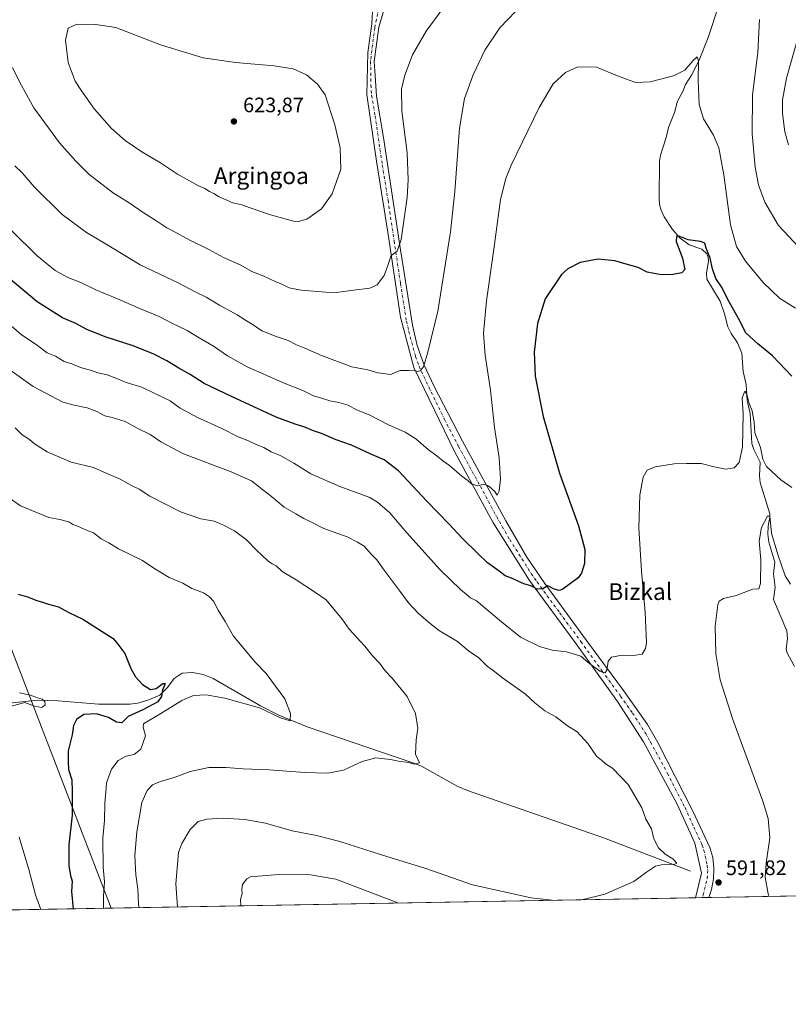
# Model space of a CAD drawing. Units: metres. Extents: x 620890 to 624341, y 4741060 to 4743434.
# Drawn here: x 623476 to 623845, y 4741060 to 4741532 of the extents above; entities that cross this region are included whole.
import ezdxf
from ezdxf.enums import TextEntityAlignment as Align

# ---------------------------------------------------------------- set-up
doc = ezdxf.new("R2010")
doc.units = ezdxf.units.M
doc.header["$MEASUREMENT"] = 0
doc.linetypes.add('DGN Style 4', pattern=[2.6384748266838614, 1.318413404963828, -0.6592067024819142, 0.001648016756204785, -0.6592067024819142])
for name, color, linetype, lineweight in [('Comarca CxS', 21, 'Continuous', 0), ('Comunidad Autónoma CxS', 142, 'Continuous', 0), ('Corriente natural lineal', 142, 'Continuous', 13), ('Cultivos herbáceos CxS', 92, 'Continuous', 0), ('Curva de nivel maestra', 30, 'Continuous', 30), ('Curva de nivel normal', 30, 'Continuous', 0), ('Municipio CxS', 4, 'Continuous', 0), ('Pista no pavimentada Cxs', 111, 'Continuous', 0), ('Pista no pavimentada eje', 91, 'DGN Style 4', 0), ('Provincia CxS', 1, 'Continuous', 0), ('Punto de cota en terreno', 7, 'Continuous', 0), ('Rótulo de punto de cota en terreno', 7, 'Continuous', 0), ('Tendido', 6, 'Continuous', 0), ('Texto cartográfico', 7, 'Continuous', 0)]:
    doc.layers.add(name, color=color, linetype=linetype, lineweight=lineweight)
doc.styles.add('Style-Arial', font='txt')

# ---------------------------------------------------------------- blocks, each defined once
blk = doc.blocks.new('*U13')
at = {"layer": 'Cultivos herbáceos CxS', "color": 92, "linetype": 'Continuous', "lineweight": 0}
blk.add_polyline3d([(624270.5729, 4741898.419199999, 673.2565000000031), (624280.9914999995, 4741849.169700001, 666.4823000000034), (624287.8103, 4741773.843699999, 655.3784000000014), (624303.1333, 4741731.6797, 649.4372000000003), (624322.1507000001, 4741710.671399999, 643.8846000000049), (624326.5900999998, 4741704.1602, 641.8712999999989), (624337.1299999999, 4741120.289999999, 563.7874000000012), (622492.1511000004, 4741087.416300001, 563.7541999999958)], dxfattribs=at)
blk = doc.blocks.new('5PATER')
at = {"layer": 'Punto de cota en terreno', "linetype": 'Continuous', "lineweight": 0}
h = blk.add_hatch(color=51, dxfattribs=at)
edge = h.paths.add_edge_path()
edge.add_ellipse((0, 0), major_axis=(-0.1095731443231308, -0.1110710700762829), ratio=0.9994222409660322, start_angle=0, end_angle=360)

msp = doc.modelspace()

# ---------------------------------------------------------------- linework, layer by layer
at = {"layer": 'Comarca CxS', "color": 21, "linetype": 'Continuous', "lineweight": 0, "flags": 128}
msp.add_lwpolyline([(624295.3700009441, 4743433.639982537), (624337.130000944, 4741120.289982563), (621655.4843471524, 4741072.508596817)], dxfattribs=at)
at = {"layer": 'Comunidad Autónoma CxS', "color": 142, "linetype": 'Continuous', "lineweight": 0, "flags": 128}
msp.add_lwpolyline([(621655.4843471524, 4741072.508596817), (620930.4500009177, 4741059.589982562), (620889.8300009179, 4743372.969982538), (622839.162890535, 4743407.697522492), (624295.3700009441, 4743433.639982537), (624337.130000944, 4741120.289982563)], close=True, dxfattribs=at)
at = {"layer": 'Corriente natural lineal', "color": 142, "linetype": 'Continuous', "lineweight": 13}
for points in [[(623811.5636, 4741538.766600001, 607.4143999999942), (623806.4334000006, 4741523.2347, 606.5292999999947), (623802.1063999999, 4741512.427300001, 605.6970000000001), (623798.4945, 4741505.2094, 605.0629000000044), (623795.6744999997, 4741500.720600001, 604.6676000000007), (623794.2938000001, 4741497.292500001, 604.3378999999986), (623791.7435, 4741492.692, 603.8954999999987), (623790.3227000004, 4741487.2805, 603.4474000000046), (623787.4511000002, 4741480.146400001, 602.880799999999), (623786.3634000003, 4741475.2634, 602.574299999993), (623783.5785999997, 4741466.7577, 602.1353999999993), (623783.1122000003, 4741463.9483, 601.9152000000031), (623782.9458, 4741446.316299999, 600.9236999999994), (623783.1776999999, 4741443.074100001, 600.7768999999971), (623783.8768999996, 4741440.4168, 600.7140999999974), (623785.4188000001, 4741437.1622, 600.6098999999958), (623789.4129999997, 4741431.1303, 600.4236999999994), (623793.0082, 4741426.9946, 600.2666999999929), (623797.3742000004, 4741423.803099999, 600.0969999999943), (623803.4917000001, 4741421.8049, 600.2983999999997), (623805.8535000002, 4741419.4332, 600.6276999999973), (623806.5005000001, 4741417.854699999, 600.548299999995), (623806.7148000002, 4741415.7498, 600.3611999999994), (623805.6562000001, 4741410.240700001, 599.8852999999945), (623805.8830000004, 4741407.305400001, 599.7250000000058), (623812.2949999999, 4741396.718599999, 598.6486000000004), (623814.4018000001, 4741390.754899999, 598.542100000006), (623815.9765999997, 4741384.462200001, 597.9456000000064), (623817.5515000002, 4741381.228599999, 597.542300000001), (623820.4990999997, 4741376.7926, 597.6898999999976), (623822.6001000004, 4741371.8344, 597.0442000000039), (623823.3103999998, 4741363.128500001, 597.0080000000017), (623824.7320999998, 4741356.889000001, 596.7826999999961), (623825.2873999998, 4741349.118799999, 596.3169999999955), (623826.7291000001, 4741342.886299999, 595.7642999999953), (623827.3693000004, 4741328.465, 595.2486999999965), (623828.3381000003, 4741325.649, 595.2290000000066), (623831.4116000002, 4741319.6305, 594.943299999999), (623831.1951000001, 4741313.003799999, 593.8583000000071), (623831.4902999997, 4741309.873600001, 593.4545000000071), (623836.1306999996, 4741294.858300001, 591.1189000000013), (623836.1365, 4741293.149300001, 590.9397000000026), (623835.2614000002, 4741288.8873, 590.6564999999973), (623835.1201999999, 4741285.0316, 590.3701000000001), (623835.6151000002, 4741281.2586, 590.059699999998), (623838.4639999997, 4741271.594699999, 589.1928999999947), (623837.8449999997, 4741265.990700001, 588.8880000000064), (623838.6201, 4741259.683300001, 588.9536999999982), (623837.9157999996, 4741253.765000001, 587.5443999999989), (623844.3046000004, 4741238.727600001, 586.8141999999935), (623844.6326000001, 4741235.0679, 586.6481000000058), (623843.9057, 4741230.037799999, 586.5650000000023), (623844.2901, 4741228.455800001, 586.6064999999944), (623847.9782999996, 4741221.539100001, 586.2857999999978)], [(623797.9801000003, 4741123.5001, 590.5249999999943), (623756.7901, 4741139.210100001, 588.5123000000021), (623691.0601000005, 4741162.190099999, 586.7805999999982), (623686.4700999996, 4741164.120100001, 586.6646000000037), (623668.9401000004, 4741173.720100001, 585.3761999999988), (623664.8000999996, 4741175.420100001, 585.1401999999945), (623614.1601, 4741192.6801, 581.0008999999991), (623600.5900999998, 4741198.2301, 579.9802000000054), (623591.7301000003, 4741202.670100001, 579.154999999999), (623569.0900999998, 4741215.8301, 577.4994000000006), (623564.2901, 4741217.720100001, 577.0369000000064), (623559.1700999998, 4741218.690099999, 576.9731999999931), (623554.2200999996, 4741218.4001, 576.5044999999955), (623550.3701, 4741215.8101, 576.3304999999964), (623547.1401000004, 4741211.5801, 575.8690999999963), (623543.4700999996, 4741207.9001, 575.1352000000043), (623537.6700999998, 4741205.440099999, 574.6076999999932), (623532.8701, 4741203.960100001, 573.8698000000004), (623529.0100999996, 4741203.450099999, 573.593200000003), (623514.0401, 4741203.4901, 572.354600000006), (623494.7600999996, 4741205.170100001, 571.1875), (623484.8000999996, 4741205.470100001, 570.5859000000055), (623466.8400999998, 4741203.530099999, 569.4894999999962)]]:
    msp.add_polyline3d(points, dxfattribs=at)
at = {"layer": 'Cultivos herbáceos CxS', "color": 92, "linetype": 'Continuous', "lineweight": 0, "extrusion": (0.09951418399848079, 0.001773135911457602, 0.9950345638077887), "elevation": 71073.30755874606, "flags": 128}
msp.add_lwpolyline([(4729245.243161199, -704716.9155173122), (4729245.2431612, -704595.9167985816)], dxfattribs=at)
at = {"layer": 'Cultivos herbáceos CxS', "color": 92, "linetype": 'Continuous', "lineweight": 0, "extrusion": (-0.08144627969952474, -0.001451243439871301, 0.996676676468144), "elevation": -57097.08379470513, "flags": 128}
msp.add_lwpolyline([(-4729244.895443547, 705861.8411973137), (-4729244.895443547, 705504.1443735987)], dxfattribs=at)
at = {"layer": 'Cultivos herbáceos CxS', "color": 92, "linetype": 'Continuous', "lineweight": 0, "extrusion": (-0.0671852933701986, -0.001195460377033074, 0.9977397993611598), "elevation": -46987.74918271407, "flags": 128}
msp.add_lwpolyline([(-4729262.542889236, 706491.8811624676), (-4729262.542889236, 706488.6756110946)], dxfattribs=at)
at = {"layer": 'Cultivos herbáceos CxS', "color": 92, "linetype": 'Continuous', "lineweight": 0, "extrusion": (-0.04650497216554762, -0.0008267614624202025, 0.9989177163457288), "elevation": -32338.54964756934, "flags": 128}
msp.add_lwpolyline([(-4729273.561500975, 707243.3737222305), (-4729273.561500974, 707240.1466202937)], dxfattribs=at)
at = {"layer": 'Curva de nivel maestra', "color": 30, "linetype": 'Continuous', "lineweight": 30, "flags": 128}
for points, elevation in [([(623846.6200000001, 4741360.860099999), (623837.2999999998, 4741370.640100001), (623830.2699999996, 4741376.3101), (623824.6399999997, 4741381.670100001), (623821.0499999998, 4741388.4101), (623815.9600000001, 4741397.6601), (623813.1799999997, 4741403.210100001), (623810.25, 4741407.620100001), (623808.5700000003, 4741412.270099999), (623807.4000000004, 4741417.4301), (623805.4900000002, 4741422.190099999), (623804.8399999999, 4741424.540100001), (623802.7599999999, 4741425.460100001), (623796.8300000001, 4741426.200099999), (623792.8499999996, 4741427.7401), (623791.3200000003, 4741427.940099999), (623791.2300000006, 4741425.450099999), (623794.2000000002, 4741417.4001), (623795.25, 4741411.950099999), (623793.9400000004, 4741410.3101), (623789.4800000006, 4741409.5101), (623784.0800000001, 4741409.450099999), (623780.5700000003, 4741410.110099999), (623777.2000000002, 4741410.6601), (623772.8799999999, 4741412.960100001), (623767.1500000004, 4741414.5601), (623761.7999999998, 4741416.1601), (623753.7000000002, 4741416.9001), (623745.1399999997, 4741415.390100001), (623739.1399999997, 4741412.2301), (623736.1100000005, 4741409.5801), (623728.2800000003, 4741397.9301), (623724.5800000001, 4741386.0701), (623723, 4741372.280099999), (623723.5099999999, 4741360.770099999), (623727.3200000003, 4741341.5101), (623735.1900000004, 4741314.340100001), (623744.2999999998, 4741288.9901), (623747.3200000003, 4741277.640100001), (623747.1699999999, 4741270.9101), (623745.6799999997, 4741266.4101), (623744.0899999999, 4741264.140100001), (623736.8200000003, 4741258.690099999), (623735.0300000003, 4741258.120100001), (623732.5999999996, 4741258.6801), (623729.54, 4741260.3201), (623727.2000000002, 4741258.840100001), (623724.5, 4741258.700099999), (623721.4699999997, 4741260.3101), (623718.0700000003, 4741261.300100001), (623712.2199999997, 4741263.9101), (623709.0999999996, 4741265.090100001), (623706.1699999999, 4741267.390100001), (623700.5899999999, 4741271.3301), (623696.04, 4741275.7301), (623688.6699999999, 4741283.0001), (623682.3200000003, 4741289.880100001), (623671.3099999996, 4741300.970100001), (623658, 4741315.360099999), (623651.0300000003, 4741320.7501), (623644.4400000004, 4741323.5701), (623635.4199999999, 4741327.800100001), (623628.0099999999, 4741330.360099999), (623621.0300000003, 4741333.380100001), (623616.75, 4741334.780099999), (623612.9500000002, 4741336.3201), (623608.4199999999, 4741337.850099999), (623599.3200000003, 4741341.190099999), (623577.9100000003, 4741351.020099999), (623564.7800000003, 4741357.380100001), (623558.0499999998, 4741361.550100001), (623552.5700000003, 4741364.600099999), (623546.8399999999, 4741368.200099999), (623540.6600000003, 4741371.360099999), (623530.6399999997, 4741375.3301), (623517.2800000003, 4741379.7401), (623508.1299999999, 4741383.440099999), (623503.1200000001, 4741386.030099999), (623496.8499999996, 4741388.770099999), (623484.6200000001, 4741396.4801), (623470.7199999997, 4741408.120100001)], 600), ([(623475.5800000001, 4741256.270099999), (623480.0300000003, 4741255.050100001), (623484.5199999996, 4741253.210100001), (623487.1100000005, 4741252.470100001), (623490.1100000005, 4741251.470100001), (623494.8300000001, 4741250.1801), (623499.7800000003, 4741247.5601), (623506.5999999996, 4741244.3101), (623521.1500000004, 4741235.030099999), (623523.2999999998, 4741232.380100001), (623526.7199999997, 4741227.7501), (623529.6200000001, 4741220.600099999), (623531.8399999999, 4741216.710100001), (623535.1600000003, 4741212.9801), (623538.9400000004, 4741210.530099999), (623541.6500000004, 4741211.0001), (623544.8600000005, 4741213.420100001), (623545.9800000006, 4741213.4901), (623544.7599999999, 4741210.2601), (623544.3099999996, 4741207.190099999), (623542.4600000001, 4741204.5801), (623535.3899999997, 4741200.7601), (623528.3200000003, 4741197.640100001), (623525.25, 4741194.610099999), (623522.7100000001, 4741194.9101), (623518.9199999999, 4741197.1601), (623513.1500000004, 4741198.880100001), (623506.9900000002, 4741198.590100001), (623503.5499999998, 4741196.220100001), (623502, 4741193.2301), (623501.4000000004, 4741188.7501), (623499.5199999996, 4741181.200099999), (623499.4600000001, 4741175.8101), (623499.6600000003, 4741172.270099999), (623501.2599999999, 4741167.290100001), (623501.4100000003, 4741161.600099999), (623501.3499999996, 4741150.3201), (623499.8799999999, 4741136.0101), (623499.8399999999, 4741126.0101), (623500.6500000004, 4741121.340100001), (623501.3799999999, 4741118.6801), (623501.1600000003, 4741113.6801), (623501.8384999996, 4741105.407000001)], 575)]:
    msp.add_lwpolyline(points, dxfattribs=dict(at, elevation=elevation))
at = {"layer": 'Curva de nivel normal', "color": 30, "linetype": 'Continuous', "lineweight": 0, "flags": 128}
for points, elevation in [([(623472.8499999996, 4741508.920100001), (623476.3600000005, 4741501.6801), (623483, 4741489.590100001), (623495.3899999997, 4741472.7401), (623503.2199999997, 4741463.9001), (623509.3600000005, 4741457.710100001), (623521.2400000002, 4741448.590100001), (623528.2599999999, 4741444.280099999), (623535.8899999997, 4741439.050100001), (623541.54, 4741435.540100001), (623546.8600000005, 4741432.0101), (623551.1299999999, 4741429.7501), (623557.9299999997, 4741425.9901), (623566.9299999997, 4741421.5801), (623574.0599999996, 4741417.700099999), (623582.2999999998, 4741414.050100001), (623587.5899999999, 4741411.090100001), (623593.2999999998, 4741408.7601), (623598.7999999998, 4741406.220100001), (623602.2400000002, 4741404.8201), (623605.4699999997, 4741403.190099999), (623611.3200000003, 4741402.0801), (623622.9000000004, 4741401.1601), (623628.1699999999, 4741400.880100001), (623636.3799999999, 4741402.0801), (623644.1900000004, 4741403.040100001), (623647.7199999997, 4741404.700099999), (623651.1600000003, 4741409.090100001), (623652.7599999999, 4741413.9101), (623654.4299999997, 4741418.6801), (623657.3200000003, 4741420.800100001), (623659.2400000002, 4741426.340100001), (623662.04, 4741446.590100001), (623662.6200000001, 4741454.9101), (623662.1799999997, 4741467.9301), (623659.6100000005, 4741487.960100001), (623659.4000000004, 4741498.420100001), (623660.9500000002, 4741505.120100001), (623664.6900000004, 4741514.870100001), (623671.2599999999, 4741526.340100001), (623683.6299999999, 4741543.340100001)], 615), ([(623717.9500000002, 4741539.690099999), (623706.5899999999, 4741527.850099999), (623699.3399999999, 4741517.1801), (623693.7300000006, 4741505.280099999), (623689.6600000003, 4741493.9901), (623687.1600000003, 4741479.7501), (623684.9199999999, 4741449.340100001), (623682.8799999999, 4741430.090100001), (623676.8600000005, 4741392.0801), (623672.0700000003, 4741372.280099999), (623669.9299999997, 4741365.3301), (623668.4100000003, 4741363.3201), (623667.0499999998, 4741363.0801), (623665.2999999998, 4741363.7401), (623662.7800000003, 4741363.540100001), (623658.75, 4741363.590100001), (623656.7400000002, 4741362.8101), (623654.2199999997, 4741361.590100001), (623648.1200000001, 4741362.4801), (623643.1900000004, 4741363.800100001), (623635.5899999999, 4741365.280099999), (623620.9500000002, 4741370.780099999), (623613.0899999999, 4741374.3201), (623609.0999999996, 4741375.9001), (623605.0800000001, 4741378.0101), (623599.3499999996, 4741379.870100001), (623592.3799999999, 4741382.620100001), (623588.6600000003, 4741385.100099999), (623584.5599999996, 4741387.610099999), (623580.5700000003, 4741390.2601), (623572.1299999999, 4741394.8201), (623565.6500000004, 4741398.6801), (623560.7699999996, 4741401.040100001), (623552.5999999996, 4741405.4101), (623534.0800000001, 4741414.220100001), (623517.6600000003, 4741424.1501), (623508.29, 4741429.6501), (623496.6699999999, 4741438.380100001), (623483.3200000003, 4741451.420100001), (623477.3700000001, 4741458.290100001), (623473.9800000006, 4741461.6601)], 610), ([(623503.6299999999, 4741529.5601), (623499.4900000002, 4741527.720100001), (623498.2100000001, 4741521.9101), (623499.4400000004, 4741511.3301), (623502.8499999996, 4741502.270099999), (623505.9600000001, 4741497.600099999), (623512.1399999997, 4741488.9301), (623520.2800000003, 4741479.5801), (623526.8099999996, 4741473.8301), (623534.7599999999, 4741468.460100001), (623543.7199999997, 4741463.0801), (623551.9600000001, 4741457.640100001), (623556.5199999996, 4741455.210100001), (623561.6399999997, 4741452.3301), (623565.0700000003, 4741450.8101), (623567.3099999996, 4741449.450099999), (623569.3200000003, 4741448.460100001), (623571.6500000004, 4741446.920100001), (623578.54, 4741444.0001), (623582.8499999996, 4741443.020099999), (623586.8499999996, 4741441.4901), (623596.6299999999, 4741438.140100001), (623607.5099999999, 4741435.2401), (623609.9600000001, 4741435.0101), (623613.9800000006, 4741436.090100001), (623621.04, 4741441.050100001), (623626.1500000004, 4741448.340100001), (623630.2400000002, 4741460.1601), (623629.9699999997, 4741470.3301), (623627.4199999999, 4741481.420100001), (623622.7100000001, 4741495.7401), (623619.1100000005, 4741500.920100001), (623613.7699999996, 4741505.390100001), (623607.4299999997, 4741508.1601), (623598.3600000005, 4741509.690099999), (623579.7300000006, 4741511.190099999), (623564.2699999996, 4741513.5001), (623543.8200000003, 4741519.7301), (623522.29, 4741527.9801), (623512.7800000003, 4741529.440099999), (623503.6299999999, 4741529.5601)], 620), ([(623850.04, 4741422.710100001), (623840.2800000003, 4741433.0801), (623833.7000000002, 4741444.2601), (623830.6299999999, 4741452.6501), (623829.0800000001, 4741461.0101), (623827.6600000003, 4741477.0101), (623827.8399999999, 4741495.6801), (623830.2800000003, 4741516.0101), (623831.0599999996, 4741531.880100001)], 610), ([(623851.2999999998, 4741529.220100001), (623844.1299999999, 4741503.7301), (623842.0800000001, 4741493.390100001), (623842.1900000004, 4741486.790100001), (623843.3399999999, 4741478.040100001), (623845.04, 4741471.7401)], 615), ([(623848.3300000001, 4741393.4001), (623840.7999999998, 4741398.2301), (623832.8600000005, 4741405.670100001), (623824.4299999997, 4741416.0001), (623820.0199999996, 4741423.020099999), (623817.2800000003, 4741433.340100001), (623814.0199999996, 4741457.380100001), (623811.6299999999, 4741470.2601), (623809.04, 4741476.4001), (623804.2300000006, 4741484.270099999), (623802.1799999997, 4741491.1601), (623801.75, 4741502.600099999), (623801.9299999997, 4741512.130100001), (623801.2199999997, 4741514.0101), (623799.3600000005, 4741512.200099999), (623795.3700000001, 4741507.640100001), (623789.8200000003, 4741504.9001), (623778.6900000004, 4741501.960100001), (623771.8200000003, 4741501.6601), (623768.2000000002, 4741502.920100001), (623763.0499999998, 4741504.9001), (623752.8899999997, 4741508.9801), (623744, 4741509.140100001), (623738.04, 4741506.4101), (623732.1699999999, 4741501.0101), (623725.4900000002, 4741489.6801), (623712.0599999996, 4741461.970100001), (623709.3899999997, 4741455.620100001), (623706.9400000004, 4741445.630100001), (623703.7100000001, 4741421.690099999), (623700.0999999996, 4741396.970100001), (623698.7699999996, 4741381.420100001), (623699.5800000001, 4741370.940099999), (623702.1299999999, 4741354.1501), (623704.0599999996, 4741336.190099999), (623706.2999999998, 4741321.710100001), (623706.8799999999, 4741311.5001), (623706.2999999998, 4741305.620100001), (623705.3300000001, 4741303.800100001), (623704.2400000002, 4741305.590100001), (623702.9000000004, 4741306.590100001), (623701.9199999999, 4741307.610099999), (623700.5700000003, 4741308.370100001), (623698.9600000001, 4741309.100099999), (623696.0099999999, 4741308.2401), (623693.0700000003, 4741309.110099999), (623691.1900000004, 4741310.7401), (623688.3200000003, 4741312.800100001), (623682.3700000001, 4741318.0001), (623679.2400000002, 4741320.2301), (623676.4800000006, 4741322.460100001), (623672.1500000004, 4741325.670100001), (623666.3300000001, 4741330.8101), (623661.2300000006, 4741333.920100001), (623653.0800000001, 4741337.450099999), (623643.9000000004, 4741342.270099999), (623637.7599999999, 4741344.7401), (623633.8499999996, 4741346.850099999), (623629.4100000003, 4741348.280099999), (623625.0800000001, 4741349.020099999), (623620.9699999997, 4741350.340100001), (623617.2400000002, 4741351.440099999), (623611.9900000002, 4741353.970100001), (623602.3399999999, 4741357.720100001), (623594.7199999997, 4741361.220100001), (623585.3099999996, 4741365.3301), (623575.9100000003, 4741370.600099999), (623569.1600000003, 4741375.1801), (623562.2999999998, 4741379.280099999), (623556.6100000005, 4741382.780099999), (623549.29, 4741386.2601), (623543.1600000003, 4741389.520099999), (623534.1299999999, 4741393.1501), (623522.0800000001, 4741398.4301), (623512.7800000003, 4741402.300100001), (623505.5199999996, 4741405.6801), (623499.4000000004, 4741408.1601), (623493.3300000001, 4741411.550100001), (623484.5700000003, 4741418.520099999), (623472.4500000002, 4741430.4801)], 605), ([(623846.5599999997, 4741307.440099999), (623841.4199999999, 4741311.120100001), (623834.4800000006, 4741317.5101), (623832.79, 4741321.100099999), (623831.54, 4741326.6801), (623828.8600000005, 4741333.700099999), (623828.6399999997, 4741338.7501), (623827.5499999998, 4741344.280099999), (623826.1600000003, 4741347.6801), (623824.9800000006, 4741352.1501), (623824.1200000001, 4741353.6801), (623822.8099999996, 4741350.470100001), (623823.2300000006, 4741342.530099999), (623822.9900000002, 4741326.7401), (623821.3099999996, 4741319.460100001), (623818.9800000006, 4741316.9001), (623815, 4741316.210100001), (623809.4400000004, 4741317.290100001), (623803.2100000001, 4741318.890100001), (623796.0800000001, 4741319.020099999), (623790.1600000003, 4741318.860099999), (623781.0199999996, 4741317.300100001), (623777.3099999996, 4741315.7301), (623775.3399999999, 4741312.4001), (623773.7199999997, 4741303.850099999), (623773.2999999998, 4741288.040100001), (623774.5, 4741267.340100001), (623776.3300000001, 4741247.6801), (623776.8600000005, 4741232.9901), (623776.4900000002, 4741230.2501), (623774.9199999999, 4741227.540100001), (623770.7599999999, 4741226.840100001), (623765.2599999999, 4741227.0801), (623760.1600000003, 4741226.040100001), (623758.4800000006, 4741224.1601), (623757.9600000001, 4741219.9101), (623757.0999999996, 4741218.530099999), (623754.4800000006, 4741219.4001), (623748.9600000001, 4741223.5701), (623745.4699999997, 4741226.5001), (623738.54, 4741228.610099999), (623731.6200000001, 4741229.5001), (623725.6299999999, 4741231.110099999), (623716.4600000001, 4741235.6601), (623707.4299999997, 4741243.0101), (623695.4100000003, 4741253.100099999), (623692.5499999998, 4741254.5801), (623687.7100000001, 4741258.5601), (623678, 4741267.880100001), (623661.9500000002, 4741285.630100001), (623653.7400000002, 4741295.2601), (623647.9299999997, 4741300.4801), (623644.2800000003, 4741302.640100001), (623629.8600000005, 4741307.880100001), (623615.8899999997, 4741313.920100001), (623607.7000000002, 4741319.0601), (623601.5499999998, 4741322.5701), (623596.9100000003, 4741324.600099999), (623593.3399999999, 4741326.690099999), (623589.9299999997, 4741327.950099999), (623586.0700000003, 4741329.7601), (623581.0899999999, 4741331.780099999), (623572.9199999999, 4741335.940099999), (623561.5899999999, 4741340.950099999), (623553.1799999997, 4741345.540100001), (623548.3799999999, 4741348.9901), (623540.7400000002, 4741352.7501), (623534.8799999999, 4741355.4801), (623527.29, 4741357.7601), (623522.9100000003, 4741359.7401), (623518.1399999997, 4741361.5001), (623513.7800000003, 4741362.440099999), (623510.6100000005, 4741363.590100001), (623505.4900000002, 4741364.950099999), (623501.3200000003, 4741366.6801), (623497.5, 4741367.8301), (623493.3600000005, 4741370.360099999), (623489.3700000001, 4741372.020099999), (623484.75, 4741375.520099999), (623476.9900000002, 4741380.780099999), (623464.7599999999, 4741391.210100001)], 595), ([(623745.9628999997, 4741109.756800001), (623756.9699999997, 4741112.4301), (623770.7699999996, 4741118.440099999), (623776.9400000004, 4741122.890100001), (623781.2300000006, 4741125.870100001), (623785.5300000003, 4741126.800100001), (623789.9900000002, 4741126.5601), (623791.5199999996, 4741127.3201), (623789.5199999996, 4741129.4101), (623785.8200000003, 4741131.520099999), (623782.7300000006, 4741134.620100001), (623780.4800000006, 4741138.960100001), (623779.2800000003, 4741143.6801), (623776.5999999996, 4741148.300100001), (623774.7300000006, 4741153.860099999), (623768.1699999999, 4741164.960100001), (623760.6900000004, 4741172.790100001), (623757.2599999999, 4741174.950099999), (623755.2800000003, 4741176.690099999), (623752.9500000002, 4741178.520099999), (623748.8499999996, 4741184.600099999), (623743.6200000001, 4741190.210100001), (623738.9900000002, 4741193.130100001), (623733.4600000001, 4741197.4001), (623728.1299999999, 4741200.3201), (623723.4299999997, 4741204.120100001), (623718.9299999997, 4741208.290100001), (623707.9199999999, 4741216.120100001), (623703.3499999996, 4741219.7401), (623700.6900000004, 4741221.550100001), (623696.4400000004, 4741225.7401), (623691.5899999999, 4741229.0601), (623686.3300000001, 4741233.630100001), (623677.2000000002, 4741239.040100001), (623672.1399999997, 4741243.0601), (623667.3600000005, 4741247.110099999), (623662.75, 4741252.0801), (623658.3200000003, 4741258.200099999), (623651.1399999997, 4741267.720100001), (623647.6100000005, 4741272.800100001), (623645.0300000003, 4741275.3301), (623641.4699999997, 4741279.2301), (623638.25, 4741281.210100001), (623633.3099999996, 4741283.700099999), (623622.0700000003, 4741287.8101), (623615.9100000003, 4741290.9301), (623612.5, 4741292.520099999), (623608.6699999999, 4741294.7301), (623603.0999999996, 4741297.940099999), (623596.9600000001, 4741303.140100001), (623592.8099999996, 4741306.300100001), (623587.4299999997, 4741310.5601), (623577.6799999997, 4741315.030099999), (623554.8099999996, 4741323.5801), (623543.9199999999, 4741329.270099999), (623538.79, 4741332.9001), (623532.5499999998, 4741335.970100001), (623526.8499999996, 4741339.140100001), (623520.5300000003, 4741341.0101), (623517.04, 4741341.7601), (623513.3200000003, 4741343.860099999), (623508.6799999997, 4741345.630100001), (623502.4000000004, 4741346.860099999), (623496.9500000002, 4741348.340100001), (623482.7300000006, 4741355.920100001), (623467.0800000001, 4741367.140100001)], 590), ([(623474.0899999999, 4741336.020099999), (623477.5, 4741332.720100001), (623480.9900000002, 4741330.390100001), (623483.3499999996, 4741328.370100001), (623489.4500000002, 4741324.470100001), (623500.8700000001, 4741319.5601), (623511.6100000005, 4741316.970100001), (623516.6299999999, 4741314.720100001), (623524.4600000001, 4741311.4101), (623529.9299999997, 4741308.340100001), (623533.6200000001, 4741306.5801), (623538.6799999997, 4741303.360099999), (623553.4299999997, 4741295.780099999), (623563.0800000001, 4741292.4301), (623569.5499999998, 4741291.3301), (623573.7599999999, 4741289.470100001), (623579.3200000003, 4741286.6801), (623585.04, 4741282.380100001), (623589.9800000006, 4741277.2501), (623595.0999999996, 4741272.460100001), (623597.2800000003, 4741270.870100001), (623599.2999999998, 4741269.9301), (623602.1799999997, 4741267.110099999), (623608.8099999996, 4741263.1601), (623617.6799999997, 4741257.380100001), (623623.1900000004, 4741253.540100001), (623630.9800000006, 4741244.340100001), (623634.25, 4741239.4801), (623641.8399999999, 4741231.340100001), (623645.4299999997, 4741226.6501), (623648.9600000001, 4741222.9901), (623651.54, 4741219.5601), (623654.9500000002, 4741215.970100001), (623662.0800000001, 4741207.2301), (623666.1699999999, 4741199.030099999), (623667.3099999996, 4741191.960100001), (623666.3700000001, 4741186.420100001), (623666.1500000004, 4741179.630100001), (623667.9900000002, 4741175.4301), (623665.6500000004, 4741174.800100001), (623662.6500000004, 4741175.5801), (623657.9500000002, 4741176.1501), (623654.0700000003, 4741177.0601), (623647.1500000004, 4741177.8301), (623640.4600000001, 4741176.0701), (623631.5800000001, 4741171.860099999), (623624.0599999996, 4741170.4901), (623613.0800000001, 4741170.770099999), (623595.9699999997, 4741171.9901), (623583.3899999997, 4741172.470100001), (623575.2000000002, 4741173.220100001), (623566.9900000002, 4741173.210100001), (623557.9900000002, 4741171.270099999), (623550.9000000004, 4741168.5101), (623543.7400000002, 4741166.520099999), (623540.0199999996, 4741164.8101), (623537.3799999999, 4741162.200099999), (623534.9100000003, 4741156.360099999), (623532.4699999997, 4741142.290100001), (623531.5300000003, 4741131.0101), (623531.9500000002, 4741121.670100001), (623532.9900000002, 4741114.940099999), (623533.2999999998, 4741107.4901), (623533.4924999997, 4741105.970899999)], 585), ([(623470.7599999999, 4741302.780099999), (623476.6600000003, 4741298.6801), (623490.1799999997, 4741293.0701), (623495.4299999997, 4741292.030099999), (623499.8600000005, 4741290.940099999), (623501.79, 4741289.6801), (623503.9800000006, 4741288.9001), (623508.3499999996, 4741286.9801), (623511.5800000001, 4741285.6801), (623515.3200000003, 4741282.8201), (623518.9900000002, 4741280.970100001), (623523.6500000004, 4741278.0601), (623535.2199999997, 4741272.390100001), (623540.5899999999, 4741268.7401), (623548.0099999999, 4741264.290100001), (623554.4600000001, 4741261.520099999), (623558.8600000005, 4741259.0801), (623564.4299999997, 4741256.9801), (623567.2199999997, 4741255.0001), (623569.2400000002, 4741252.970100001), (623571.4500000002, 4741248.5601), (623574.7999999998, 4741243.1601), (623578.7699999996, 4741236.130100001), (623589.4199999999, 4741223.440099999), (623594.5199999996, 4741218.220100001), (623603.4100000003, 4741206.100099999), (623606.1200000001, 4741199.020099999), (623605.9800000006, 4741195.530099999), (623601.2800000003, 4741196.9901), (623591.3200000003, 4741201.8101), (623574.7000000002, 4741206.440099999), (623565.6799999997, 4741208.020099999), (623559.6500000004, 4741207.670100001), (623553.9900000002, 4741205.360099999), (623543.9900000002, 4741199.020099999), (623535.6500000004, 4741194.1601), (623535.54, 4741192.4901), (623536.5599999996, 4741188.3101), (623534.2999999998, 4741182.0101), (623531.1299999999, 4741179.3301), (623527.2699999996, 4741178.5801), (623523.4800000006, 4741176.450099999), (623520.3200000003, 4741172.290100001), (623517.8300000001, 4741165.7601), (623517.5599999996, 4741161.350099999), (623517.0800000001, 4741156.100099999), (623516.9000000004, 4741147.7601), (623516.0999999996, 4741139.340100001), (623516.29, 4741125.4301), (623516.9800000006, 4741118.340100001), (623516.4600000001, 4741111.5101), (623516.4400000004, 4741105.6801), (623516.4415999996, 4741105.667099999)], 580), ([(623846.0300000003, 4741261.0601), (623843.4900000002, 4741265.0001), (623839.9699999997, 4741275.3301), (623836.8200000003, 4741285.5601), (623836.0599999996, 4741293.7601), (623834.9500000002, 4741293.690099999), (623832.0999999996, 4741288.300100001), (623830.9199999999, 4741281.6501), (623831.7400000002, 4741272.7301), (623831.54, 4741261.4001), (623830.75, 4741258.850099999), (623827.9100000003, 4741258.720100001), (623819.9800000006, 4741255.6601), (623813.9299999997, 4741254.170100001), (623811.8399999999, 4741252.9001), (623811.1399999997, 4741251.2401), (623809.79, 4741240.880100001), (623810.1399999997, 4741227.7401), (623812.1900000004, 4741215.120100001), (623818.2599999999, 4741196.190099999), (623832.6600000003, 4741157.020099999), (623835.2100000001, 4741148.7301), (623836.1299999999, 4741139.5001), (623834.2800000003, 4741127.3201), (623833.8399999999, 4741120.540100001), (623835.3200000003, 4741112.530099999), (623835.7027000004, 4741111.355599999)], 590), ([(623476.1200000001, 4741208.970100001), (623481.4800000006, 4741207.840100001), (623484.7599999999, 4741206.620100001), (623487.0800000001, 4741205.9101), (623488.2999999998, 4741204.840100001), (623488.4100000003, 4741203.130100001), (623486.8799999999, 4741202.0001), (623483.3200000003, 4741202.520099999), (623478.6500000004, 4741204.350099999), (623471.6500000004, 4741202.4801)], 570), ([(623551.8975999998, 4741106.298900001), (623551.1399999997, 4741117.340100001), (623552.4400000004, 4741132.340100001), (623554.0499999998, 4741136.7501), (623557.9500000002, 4741143.420100001), (623561.8700000001, 4741147.2401), (623566.0700000003, 4741148.380100001), (623573.8799999999, 4741148.8101), (623584.2300000006, 4741148.2501), (623594.1699999999, 4741146.420100001), (623606.9800000006, 4741142.8201), (623618.6500000004, 4741140.520099999), (623629.7599999999, 4741137.6601), (623649.7400000002, 4741131.280099999), (623671.0199999996, 4741124.640100001), (623693.4600000001, 4741116.8301), (623721.6200000001, 4741110.640100001), (623731.6338999998, 4741109.501499999)], 590), ([(623476.0199999996, 4741139.670100001), (623480.5800000001, 4741124.2601), (623483.75, 4741112.110099999), (623486.3173000002, 4741105.1303)], 570), ([(623657.6551999999, 4741108.1832), (623627.9500000002, 4741119.640100001), (623615.8200000003, 4741121.640100001), (623600.6500000004, 4741121.890100001), (623590.6500000004, 4741121.0601), (623587.3200000003, 4741120.9001), (623585.2100000001, 4741119.7501), (623583.1100000005, 4741117.0801), (623582.7999999998, 4741114.5801), (623583.04, 4741112.6801), (623582.2199999997, 4741109.9001), (623582.25, 4741106.940099999), (623582.2822000004, 4741106.8402)], 595)]:
    msp.add_lwpolyline(points, dxfattribs=dict(at, elevation=elevation))
at = {"layer": 'Municipio CxS', "color": 4, "linetype": 'Continuous', "lineweight": 0, "flags": 128}
msp.add_lwpolyline([(624295.3700009441, 4743433.639982537), (624337.130000944, 4741120.289982563), (621655.4843471524, 4741072.508596817)], dxfattribs=at)
at = {"layer": 'Pista no pavimentada Cxs', "color": 111, "linetype": 'Continuous', "lineweight": 0, "extrusion": (-0.03850526565133041, -0.0006836425243669964, 0.9992581634142497), "elevation": -26669.4431605165, "flags": 128}
msp.add_lwpolyline([(-4729290.11824867, 707369.1464315683), (-4729290.11824867, 707362.7197520949)], dxfattribs=at)
at = {"layer": 'Pista no pavimentada Cxs', "color": 111, "linetype": 'Continuous', "lineweight": 0}
for points in [[(623800.4598000003, 4741110.728, 591.8231999999989), (623803.3800999997, 4741122.540100001, 591.5859000000055), (623800.0601000005, 4741136.920100001, 591.562699999995), (623791.6401000004, 4741155.5101, 591.6597999999941), (623775.4700999996, 4741185.540100001, 592.4158000000025), (623763.0601000005, 4741204.7401, 593.5353000000032), (623742.6501000002, 4741233.120100001, 596.6551000000036), (623720.7600999996, 4741262.840100001, 600.5731999999989), (623703.2100999998, 4741290.7501, 603.407600000006), (623684.9901000002, 4741324.420100001, 606.335500000001), (623665.3501000004, 4741364.9801, 610.270399999994), (623658.9401000004, 4741389.050100001, 612.6811000000016), (623652.8201000001, 4741429.860099999, 615.8874000000069), (623647.3601000002, 4741463.860099999, 617.314400000003), (623642.7200999996, 4741495.9801, 617.8770999999979), (623643.2490999997, 4741516.064900001, 618.0994999999966), (623645.1803000001, 4741529.8595, 618.3260000000009), (623645.5943, 4741538.826099999, 618.4161000000023), (623644.7664999999, 4741543.792300001, 618.2688000000053), (623642.6973000001, 4741546.827099999, 618.1005000000005), (623638.8350000001, 4741550.137900001, 617.8686000000016)], [(623651.8019000003, 4741539.515900001, 618.3405000000057), (623648.4911000002, 4741528.204100001, 618.0494000000035), (623646.2839000003, 4741511.7885, 617.661500000002), (623646.7801000001, 4741505.0001, 617.4535000000033), (623647.3701, 4741495.050100001, 617.3154000000068), (623650.8000999996, 4741475.300100001, 616.8984000000055), (623653.0301999999, 4741460.450099999, 616.7140000000073), (623658.9200999998, 4741421.4801, 614.7372000000032), (623664.6001000004, 4741385.2601, 611.818299999999), (623666.8701, 4741375.5701, 610.9499999999971), (623670.2701000003, 4741366.130100001, 609.9893000000011), (623674.8501000004, 4741356.210100001, 609.0011999999988), (623688.6401000004, 4741329.700099999, 606.8000999999931), (623709.4801000003, 4741291.4001, 603.7807999999932), (623719.5001999997, 4741274.100099999, 602.0106999999989), (623728.1002000002, 4741261.380100001, 600.499800000005), (623748.1101000002, 4741234.0701, 596.6748999999982), (623765.9601999996, 4741210.050100001, 594.1211999999941), (623777.3701, 4741193.840100001, 593.2816000000021), (623782.3102000002, 4741185.1801, 592.9756000000052), (623799.1700999998, 4741152.210100001, 591.9621999999945), (623807.2901999997, 4741134.770099999, 591.8589999999967), (623808.7301000003, 4741129.970100001, 591.8341999999975), (623809.2600999996, 4741124.9101, 591.8616000000038), (623809.0100999996, 4741119.7401, 591.9281999999948), (623808.1201, 4741114.640100001, 592.0034000000014), (623806.8806999996, 4741110.842, 592.0706999999966), (623800.4594999999, 4741110.727600001, 591.8231999999989), (623800.4600999998, 4741110.7301, 591.8230999999942), (623803.3800999997, 4741122.540100001, 591.5859000000055), (623800.0601000005, 4741136.920100001, 591.562699999995), (623791.6401000004, 4741155.5101, 591.6597999999941), (623775.4700999996, 4741185.540100001, 592.4158000000025), (623763.0601000005, 4741204.7401, 593.5353000000032), (623742.6501000002, 4741233.120100001, 596.6551000000036), (623720.7600999996, 4741262.840100001, 600.5731999999989), (623703.2100999998, 4741290.7501, 603.407600000006), (623684.9901000002, 4741324.420100001, 606.335500000001), (623665.3501000004, 4741364.9801, 610.270399999994), (623658.9401000004, 4741389.050100001, 612.6811000000016), (623652.8201000001, 4741429.860099999, 615.8874000000069), (623647.3601000002, 4741463.860099999, 617.314400000003), (623642.7200999996, 4741495.9801, 617.8770999999979), (623643.2490999997, 4741516.064900001, 618.0994999999966), (623645.1803000001, 4741529.8595, 618.3260000000009), (623645.5943, 4741538.826099999, 618.4161000000023)], [(623651.8019000003, 4741539.515900001, 618.3405000000057), (623648.4911000002, 4741528.204100001, 618.0494000000035), (623646.2839000003, 4741511.7885, 617.661500000002), (623646.7801000001, 4741505.0001, 617.4535000000033), (623647.3701, 4741495.050100001, 617.3154000000068), (623650.8000999996, 4741475.300100001, 616.8984000000055), (623653.0301999999, 4741460.450099999, 616.7140000000073), (623658.9200999998, 4741421.4801, 614.7372000000032), (623664.6001000004, 4741385.2601, 611.818299999999), (623666.8701, 4741375.5701, 610.9499999999971), (623670.2701000003, 4741366.130100001, 609.9893000000011), (623674.8501000004, 4741356.210100001, 609.0011999999988), (623688.6401000004, 4741329.700099999, 606.8000999999931), (623709.4801000003, 4741291.4001, 603.7807999999932), (623719.5001999997, 4741274.100099999, 602.0106999999989), (623728.1002000002, 4741261.380100001, 600.499800000005), (623748.1101000002, 4741234.0701, 596.6748999999982), (623765.9601999996, 4741210.050100001, 594.1211999999941), (623777.3701, 4741193.840100001, 593.2816000000021), (623782.3102000002, 4741185.1801, 592.9756000000052), (623799.1700999998, 4741152.210100001, 591.9621999999945), (623807.2901999997, 4741134.770099999, 591.8589999999967), (623808.7301000003, 4741129.970100001, 591.8341999999975), (623809.2600999996, 4741124.9101, 591.8616000000038), (623809.0100999996, 4741119.7401, 591.9281999999948), (623808.1201, 4741114.640100001, 592.0034000000014), (623806.8806999996, 4741110.842, 592.0706999999966)]]:
    msp.add_polyline3d(points, dxfattribs=at)
at = {"layer": 'Pista no pavimentada eje', "color": 91, "linetype": 'DGN Style 4', "lineweight": 0}
msp.add_polyline3d([(623649.5947000004, 4741542.6887, 618.3657999999997), (623646.5598999998, 4741527.928300001, 618.1946000000025), (623644.7801000001, 4741514.1951, 617.8959999999934), (623644.5651000004, 4741511.720100001, 617.8579000000027), (623644.7500999998, 4741500.4901, 617.6489000000003), (623645.0450999998, 4741495.515100001, 617.5945000000065), (623646.7600999996, 4741485.640100001, 617.4557999999961), (623649.0800999999, 4741469.5801, 617.1364999999934), (623650.1951000001, 4741462.155099999, 617.0271000000066), (623652.9250999996, 4741445.155099999, 616.4024999999965), (623655.8701, 4741425.670100001, 615.3983000000007), (623658.9301000005, 4741405.265100001, 613.7304000000004), (623661.7701000003, 4741387.155099999, 612.2936999999947), (623662.9051000001, 4741382.3101, 611.8463999999949), (623666.1101000002, 4741370.2751, 610.6717999999964), (623667.8101000005, 4741365.5551, 610.2191000000021), (623670.1001000004, 4741360.595100001, 609.6462999999932), (623679.9200999998, 4741340.315099999, 607.7425999999978), (623686.8151000004, 4741327.0601, 606.6972999999998), (623697.2351000002, 4741307.9101, 605.0896999999968), (623706.3450999996, 4741291.075099999, 603.525999999998), (623711.3551000003, 4741282.425100001, 602.6922999999952), (623720.1300999997, 4741268.470100001, 601.2394000000058), (623724.4301000005, 4741262.110099999, 600.5436999999947), (623735.3750999998, 4741247.2501, 598.6704000000027), (623745.3800999997, 4741233.595100001, 596.7005000000064), (623755.5850999998, 4741219.405099999, 595.0141000000004), (623764.5100999996, 4741207.395099999, 593.937300000005), (623770.2150999998, 4741199.290100001, 593.3464999999997), (623776.4200999998, 4741189.690099999, 592.8757000000041), (623778.8901000004, 4741185.360099999, 592.7222999999941), (623786.9751000004, 4741170.345100001, 592.1684999999999), (623795.4051000001, 4741153.860099999, 591.8162000000011), (623799.6151000002, 4741144.565099999, 591.7284000000072), (623803.6750999996, 4741135.845100001, 591.7081999999937), (623804.3951000003, 4741133.4451, 591.693299999999), (623806.0551000005, 4741126.255100001, 591.7093000000023), (623806.3201000001, 4741123.725099999, 591.7584999999963), (623806.1951000001, 4741121.140100001, 591.7981), (623805.7500999998, 4741118.590100001, 591.835699999996), (623804.2901, 4741112.6851, 591.9533999999985), (623803.6700999998, 4741110.8225, 592.0071000000025), (623803.6575999996, 4741110.784600001, 592.0083000000013)], dxfattribs=at)
at = {"layer": 'Provincia CxS', "color": 1, "linetype": 'Continuous', "lineweight": 0, "flags": 128}
msp.add_lwpolyline([(621655.4843471524, 4741072.508596817), (620930.4500009177, 4741059.589982562), (620889.8300009179, 4743372.969982538), (622839.162890535, 4743407.697522492), (624295.3700009441, 4743433.639982537), (624337.130000944, 4741120.289982563)], close=True, dxfattribs=at)
at = {"layer": 'Tendido', "color": 6, "linetype": 'Continuous', "lineweight": 0}
msp.add_polyline3d([(623520.0884999996, 4741105.732000001, 581.1913999999961), (623457.4600000001, 4741268.189999999, 577.6888999999937), (623389.5159, 4741442.9001, 587.6646999999939), (623323.6799999997, 4741615.930000001, 605.6000000000058)], dxfattribs=at)

# ---------------------------------------------------------------- block references
at = {"layer": 'Cultivos herbáceos CxS', "color": 92, "linetype": 'Continuous', "lineweight": 0}
msp.add_blockref('*U13', (0, 0), dxfattribs=at)
at = {"layer": 'Punto de cota en terreno', "color": 7, "linetype": 'Continuous', "lineweight": 0, "xscale": 10, "yscale": 10, "zscale": 10}
for p in [(623579, 4741483, 623.8699999999953), (623811.4800000006, 4741118.039999999, 591.820000000007)]:
    msp.add_blockref('5PATER', p, dxfattribs=at)

# ---------------------------------------------------------------- texts
at = {"layer": 'Rótulo de punto de cota en terreno', "color": 7, "linetype": 'Continuous', "lineweight": 0, "style": 'Style-Arial'}
for s, p in [('623,87', (623583.4096999997, 4741487.409700001)), ('591,82', (623815.0077999998, 4741121.5678))]:
    msp.add_text(s, height=7.000000000000002, dxfattribs=at).set_placement(p)
at = {"layer": 'Texto cartográfico', "color": 7, "linetype": 'Continuous', "lineweight": 0, "style": 'Style-Arial'}
for s, p in [('Argingoa', (623592.1550048781, 4741456.920150001)), ('Bizkal', (623773.9383865856, 4741257.51015))]:
    msp.add_text(s, height=8, dxfattribs=at).set_placement(p, align=Align.MIDDLE_CENTER)

doc.saveas('drawing.dxf')
